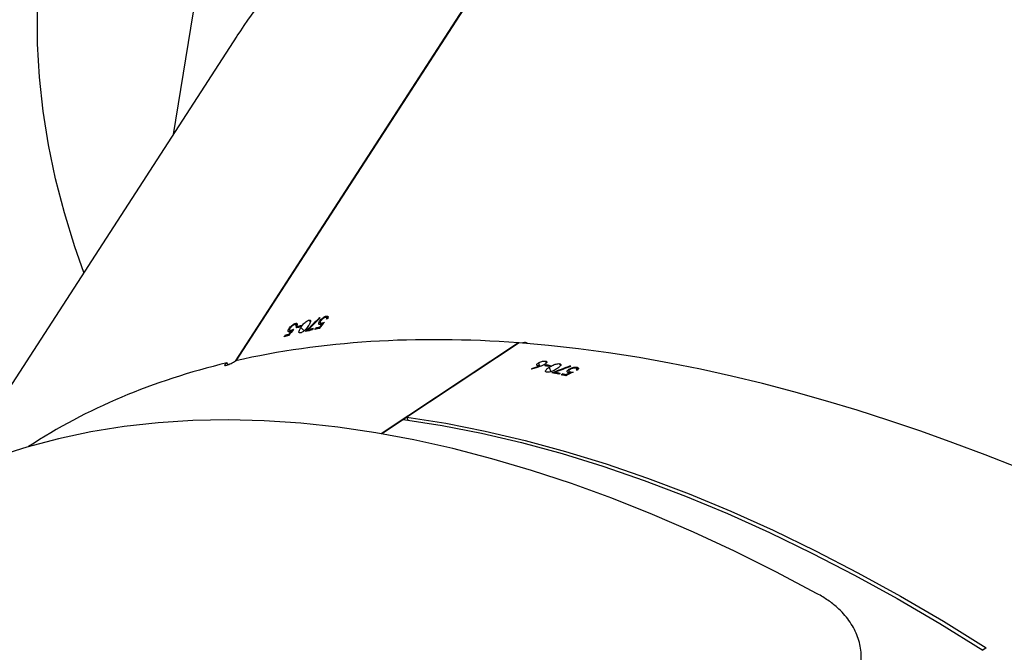
# Model space of a CAD drawing. Units: millimetres. Extents: x -5393 to 369598, y -3372 to 11425.
# Drawn here: x 247 to 448, y 4419 to 4548 of the extents above; entities that cross this region are included whole.
import ezdxf

# ---------------------------------------------------------------- set-up
doc = ezdxf.new("R2010")
doc.units = ezdxf.units.MM
doc.layers.add('Opvangzone', color=7, linetype='Continuous', true_color=0x00a19a)
doc.layers.add('Toestel 2D', color=7, linetype='Continuous', lineweight=20)

# ---------------------------------------------------------------- blocks, each defined once
blk = doc.blocks.new('3440')
at = {"color": 7, "linetype": 'Continuous', "lineweight": 25}
for p, q in [((30764.2, 15438.4), (30764.9, 15438.87)), ((30916.68, 15313.96), (30974.31, 15402.99)), ((30859.4, 15376.38), (30887.34, 15394.87)), ((30882.81, 15391.97), (30887.22, 15394.89)), ((30859.27, 15376.4), (30882.11, 15391.51)), ((30882.11, 15391.51), (30881.9, 15392.1)), ((30882.11, 15391.51), (30882.81, 15391.97)), ((30849.66, 15382.87), (30849.61, 15383)), ((30850.44, 15382.71), (30850.36, 15382.94)), ((30850.69, 15382.87), (30850.44, 15382.71)), ((30850.91, 15382.61), (30851.17, 15382.78)), ((30847.45, 15381.35), (30847.29, 15381.81)), ((30847.41, 15381.93), (30847.51, 15381.65)), ((30848.85, 15381.06), (30848.8, 15381.18)), ((30848.92, 15382.28), (30848.81, 15382.58)), ((30848.89, 15382.47), (30848.84, 15382.6)), ((30849.16, 15382.14), (30849.05, 15382.46)), ((30849.12, 15381.76), (30849.07, 15381.93)), ((30851.02, 15380.63), (30850.87, 15381.06)), ((30851.98, 15382.39), (30851.89, 15382.63)), ((30853.11, 15381.33), (30852.78, 15382.25)), ((30852.9, 15381.02), (30853.15, 15381.19)), ((30853.78, 15380.86), (30853.7, 15381.09)), ((30854.03, 15381.02), (30853.78, 15380.86)), ((30855.34, 15380.46), (30855.08, 15381.2)), ((30855.14, 15381.09), (30855.1, 15381.21)), ((30856.73, 15381.64), (30856.7, 15381.76)), ((30835.8, 15254.73), (30916.9, 15380.03)), ((30835.93, 15254.78), (30917.05, 15380.11)), ((30853.88, 15380.09), (30853.72, 15380.53)), ((30859.37, 15376.46), (30859.4, 15376.38)), ((30906.16, 15374.68), (30906.07, 15374.78)), ((30906.91, 15374.87), (30906.75, 15375.05)), ((30907.08, 15375.13), (30906.91, 15374.87)), ((30899.9, 15373.21), (30899.81, 15373.31)), ((30900.68, 15373.39), (30900.51, 15373.57)), ((30900.84, 15373.64), (30900.68, 15373.39)), ((30901.15, 15373.49), (30901.31, 15373.75)), ((30902.2, 15373.73), (30902.03, 15373.91)), ((30903.64, 15373.24), (30902.98, 15373.93)), ((30903.57, 15372.87), (30903.74, 15373.13)), ((30904.44, 15373.08), (30904.27, 15373.26)), ((30904.74, 15372.41), (30904.43, 15372.74)), ((30904.6, 15373.34), (30904.44, 15373.08)), ((30904.49, 15372.9), (30904.68, 15372.7)), ((30905.71, 15373.85), (30905.5, 15374.07)), ((30905.61, 15374), (30905.53, 15374.1)), ((30905.98, 15373.83), (30905.76, 15374.07)), ((30906.08, 15373.48), (30905.97, 15373.6)), ((30898.49, 15370.94), (30898.16, 15371.29)), ((30898.22, 15371.45), (30898.42, 15371.24)), ((30899.46, 15372.38), (30899.24, 15372.61)), ((30899.36, 15372.54), (30899.26, 15372.63)), ((30899.74, 15372.35), (30899.51, 15372.6)), ((30899.85, 15371.99), (30899.73, 15372.12)), ((30899.87, 15371.25), (30899.79, 15371.34)), ((30902.02, 15371.75), (30901.71, 15372.08)), ((30922.48, 15290.07), (30929.66, 15334.02))]:
    blk.add_line(p, q, dxfattribs=at)
at = {"color": 7, "linetype": 'Continuous', "lineweight": 25, "flags": 128}
for points in [[(30882.81, 15391.97), (30874.9, 15393.21), (30866.88, 15394.78), (30858.75, 15396.68), (30850.53, 15398.91), (30842.23, 15401.48), (30833.84, 15404.37), (30825.38, 15407.58), (30816.87, 15411.12), (30808.29, 15414.97), (30799.67, 15419.14), (30791.02, 15423.62), (30782.33, 15428.4), (30773.62, 15433.49), (30764.9, 15438.87)], [(30882.11, 15391.51), (30874.2, 15392.74), (30866.17, 15394.31), (30858.05, 15396.21), (30849.83, 15398.45), (30841.52, 15401.01), (30833.14, 15403.9), (30824.68, 15407.12), (30816.16, 15410.65), (30807.59, 15414.51), (30798.97, 15418.68), (30790.31, 15423.15), (30781.63, 15427.94), (30772.92, 15433.02), (30764.2, 15438.4)], [(30798.58, 15427.4), (30807.02, 15422.94), (30815.43, 15418.76), (30823.8, 15414.88), (30832.12, 15411.29), (30840.39, 15408), (30848.6, 15405.01), (30856.73, 15402.33), (30864.79, 15399.95), (30872.77, 15397.88), (30880.65, 15396.13), (30888.44, 15394.68), (30896.12, 15393.55), (30903.69, 15392.74), (30911.14, 15392.24), (30918.47, 15392.06), (30925.66, 15392.19), (30932.71, 15392.64), (30939.63, 15393.4), (30946.39, 15394.48), (30952.99, 15395.87), (30959.43, 15397.58), (30965.7, 15399.59)], [(30847.45, 15381.96), (30847.47, 15381.96), (30847.5, 15381.95), (30847.52, 15381.95), (30847.55, 15381.94), (30847.57, 15381.93), (30847.6, 15381.93), (30847.63, 15381.92), (30847.65, 15381.92)], [(30904.51, 15372.94), (30904.54, 15372.95), (30904.56, 15372.95), (30904.59, 15372.96), (30904.61, 15372.97), (30904.64, 15372.97), (30904.66, 15372.98), (30904.69, 15372.98), (30904.71, 15372.99)], [(30898.24, 15371.49), (30898.27, 15371.49), (30898.3, 15371.5), (30898.32, 15371.51), (30898.35, 15371.51), (30898.37, 15371.52), (30898.4, 15371.52), (30898.42, 15371.53), (30898.45, 15371.53)], [(30947.8, 15362.04), (30949.64, 15356.88), (30951.79, 15349.95), (30953.59, 15343.02), (30955.04, 15336.11), (30956.13, 15329.23), (30956.86, 15322.36), (30957.23, 15315.53), (30957.25, 15308.74)]]:
    blk.add_lwpolyline(points, dxfattribs=at)
at = {"color": 7, "linetype": 'Continuous', "lineweight": 25}
for centre, radius, start, end in [((30896.66, 15604.32), 226.38, 258.0169, 258.2194), ((30900.11, 15619.77), 241.99, 257.9887, 258.2172), ((30894.82, 15594.5), 216.18, 258.3508, 258.7328), ((30894.83, 15595.61), 217.48, 258.3503, 258.6364), ((30893.38, 15594.43), 217.21, 259.2607, 259.4963), ((30893.01, 15591.26), 213.82, 259.256, 259.4953), ((30857.9, 15568), 199.04, 284.0341, 284.3055), ((30852.19, 15589.72), 221.71, 284.0879, 284.2898), ((30849.24, 15604.24), 236.51, 282.3691, 282.5618), ((30856.75, 15571.26), 202.48, 282.305, 282.5765), ((30853.08, 15586.8), 218.66, 282.6979, 282.9808), ((30853.96, 15583.96), 215.48, 282.6939, 283.0748), ((30852.13, 15585.22), 218.49, 283.6175, 283.8503), ((30856.98, 15566.3), 198.75, 283.606, 283.8619)]:
    blk.add_arc(centre, radius, start, end, dxfattribs=at)
for centre, major_axis, ratio, start_param, end_param in [((30692.71, 15694.86), (284.3, -282.82), 0.519998, 3.034716, 5.737054), ((30553.16, 15479.28), (373.83, -145.19), 0.522296, 3.033947, 5.747032), ((30692.71, 15694.86), (284.3, -282.82), 0.519998, 5.973728, 6.17278), ((30825.48, 15782.72), (1603.14, 873.43), 0.199454, 4.618284, 4.619195), ((30824.49, 15782.06), (1604.83, 874.54), 0.199232, 4.619356, 4.619835), ((30770.64, 15746.43), (791.45, 333.69), 0.428619, 4.630902, 4.634907), ((30732.26, 15721.03), (-152.04, 372.92), 0.111486, 2.669654, 2.670342), ((30770.17, 15746.12), (791.58, 333.78), 0.428539, 4.631578, 4.636242), ((30757.67, 15737.85), (676.62, 249.89), 0.511135, 4.667501, 4.670147), ((30757.28, 15737.59), (676.7, 249.96), 0.511059, 4.668395, 4.670738), ((30735.75, 15723.34), (-124.77, 391.01), 0.059028, 3.630753, 3.631366), ((30917.83, 15380.24), (-3.95, 7.57), 0.103431, 4.686286, 4.736736), ((30692.71, 15694.86), (284.3, -282.82), 0.519998, 5.73756, 5.965928), ((30693.9, 15696.71), (1116.58, 1444.2), 0.200284, 4.643084, 4.643993), ((30715.56, 15730.17), (1116.58, 1444.2), 0.200284, 4.618515, 4.619425), ((30714.91, 15729.17), (1117.68, 1445.89), 0.200061, 4.619587, 4.620065), ((30679.58, 15674.58), (589.09, 625.17), 0.430092, 4.63114, 4.635145), ((30679.27, 15674.11), (589.18, 625.31), 0.430012, 4.631816, 4.63648), ((30693.23, 15695.67), (1117.68, 1445.89), 0.200061, 4.644154, 4.644632), ((30654.35, 15635.61), (289.61, -279.33), 0.110684, 5.820801, 5.821489), ((30553.16, 15479.28), (373.83, -145.19), 0.522296, 5.983706, 6.17554)]:
    blk.add_ellipse(centre, major_axis=major_axis, ratio=ratio, start_param=start_param, end_param=end_param, dxfattribs=at)
for points, knots in [([(30798.3, 15453.9), (30797.15, 15453.06), (30794.87, 15451.39), (30792.32, 15448.46), (30790.55, 15445.33), (30789.63, 15442.1), (30789.59, 15438.87), (30790.38, 15435.75), (30792.01, 15432.82), (30794.13, 15430.49), (30796.38, 15428.7), (30797.85, 15427.84), (30798.58, 15427.4)], [0, 0, 0, 0, 0.108754, 0.217476, 0.326273, 0.43507, 0.541985, 0.648905, 0.756265, 0.863617, 0.931806, 1, 1, 1, 1]), ([(30847.45, 15381.35), (30847.38, 15381.37), (30847.23, 15381.42), (30847.16, 15381.56), (30847.2, 15381.72), (30847.32, 15381.86), (30847.42, 15381.94), (30847.45, 15381.96)], [0, 0, 0, 0, 0.236174, 0.474447, 0.681944, 0.916329, 1, 1, 1, 1]), ([(30849.12, 15381.76), (30849, 15381.69), (30848.76, 15381.54), (30848.32, 15381.39), (30847.91, 15381.32), (30847.63, 15381.32), (30847.5, 15381.34), (30847.45, 15381.35)], [0, 0, 0, 0, 0.2425477, 0.4868013, 0.7024731, 0.8903174, 1, 1, 1, 1]), ([(30847.65, 15381.92), (30847.6, 15381.87), (30847.51, 15381.78), (30847.49, 15381.66), (30847.55, 15381.57), (30847.66, 15381.53), (30847.72, 15381.52)], [0, 0, 0, 0, 0.276292, 0.486583, 0.746797, 1, 1, 1, 1]), ([(30847.72, 15381.52), (30847.8, 15381.51), (30847.95, 15381.49), (30848.25, 15381.53), (30848.55, 15381.61), (30848.78, 15381.71), (30848.89, 15381.78), (30848.93, 15381.81)], [0, 0, 0, 0, 0.229218, 0.459965, 0.674658, 0.888482, 1, 1, 1, 1]), ([(30848.92, 15382.28), (30848.87, 15382.29), (30848.78, 15382.31), (30848.57, 15382.32), (30848.4, 15382.31), (30848.28, 15382.31)], [0, 0, 0, 0, 0.250656, 0.500652, 1, 1, 1, 1]), ([(30848.89, 15382.47), (30848.92, 15382.47), (30848.97, 15382.47), (30849.08, 15382.46), (30849.16, 15382.45), (30849.21, 15382.44)], [0, 0, 0, 0, 0.250811, 0.500608, 1, 1, 1, 1]), ([(30848.93, 15381.81), (30849, 15381.86), (30849.12, 15381.95), (30849.18, 15382.08), (30849.16, 15382.18), (30849.06, 15382.25), (30848.96, 15382.27), (30848.92, 15382.28)], [0, 0, 0, 0, 0.259754, 0.445718, 0.631185, 0.825879, 1, 1, 1, 1]), ([(30849.21, 15382.44), (30849.29, 15382.42), (30849.44, 15382.37), (30849.52, 15382.24), (30849.48, 15382.09), (30849.35, 15381.92), (30849.19, 15381.81), (30849.12, 15381.76)], [0, 0, 0, 0, 0.2295003, 0.4216269, 0.6132062, 0.822607, 1, 1, 1, 1]), ([(30851.02, 15380.63), (30850.95, 15380.65), (30850.81, 15380.69), (30850.74, 15380.81), (30850.79, 15380.99), (30851.02, 15381.27), (30851.35, 15381.49), (30851.55, 15381.63)], [0, 0, 0, 0, 0.145209, 0.291115, 0.428804, 0.635791, 1, 1, 1, 1]), ([(30853.11, 15381.33), (30852.86, 15381.18), (30852.52, 15380.96), (30851.95, 15380.73), (30851.54, 15380.63), (30851.22, 15380.6), (30851.08, 15380.62), (30851.02, 15380.63)], [0, 0, 0, 0, 0.399781, 0.57265, 0.747037, 0.901425, 1, 1, 1, 1]), ([(30851.55, 15381.63), (30851.8, 15381.79), (30852.17, 15382.03), (30852.75, 15382.25), (30853.14, 15382.34), (30853.42, 15382.37), (30853.56, 15382.35), (30853.61, 15382.34)], [0, 0, 0, 0, 0.421616, 0.610975, 0.75952, 0.908273, 1, 1, 1, 1]), ([(30853.61, 15382.34), (30853.68, 15382.32), (30853.83, 15382.28), (30853.9, 15382.15), (30853.85, 15381.96), (30853.61, 15381.68), (30853.3, 15381.46), (30853.11, 15381.33)], [0, 0, 0, 0, 0.148692, 0.29786, 0.440006, 0.661823, 1, 1, 1, 1]), ([(30853.94, 15380.71), (30854.08, 15380.79), (30854.29, 15380.91), (30854.64, 15381.05), (30854.82, 15381.11), (30854.91, 15381.14)], [0, 0, 0, 0, 0.480972, 0.739034, 1, 1, 1, 1]), ([(30855.14, 15381.09), (30855.16, 15381.09), (30855.21, 15381.09), (30855.3, 15381.08), (30855.36, 15381.07), (30855.4, 15381.07)], [0, 0, 0, 0, 0.2499371, 0.4997052, 1, 1, 1, 1]), ([(30855.4, 15381.07), (30855.47, 15381.05), (30855.62, 15381.01), (30855.68, 15380.88), (30855.64, 15380.72), (30855.5, 15380.58), (30855.38, 15380.49), (30855.34, 15380.46)], [0, 0, 0, 0, 0.229526, 0.461031, 0.671114, 0.888257, 1, 1, 1, 1]), ([(30918.71, 15380.45), (30918.82, 15380.52), (30919.02, 15380.67), (30919.18, 15380.84), (30919.2, 15380.95), (30919.08, 15380.97), (30918.86, 15380.94), (30918.55, 15380.85), (30918.11, 15380.67), (30917.63, 15380.45), (30917.23, 15380.22), (30917.02, 15380.09), (30916.94, 15380.03)], [0, 0, 0, 0, 0.102837, 0.206153, 0.311342, 0.419247, 0.488673, 0.599678, 0.710738, 0.82033, 0.927, 1, 1, 1, 1]), ([(30853.88, 15380.09), (30853.8, 15380.11), (30853.65, 15380.16), (30853.58, 15380.29), (30853.64, 15380.46), (30853.77, 15380.6), (30853.89, 15380.68), (30853.94, 15380.71)], [0, 0, 0, 0, 0.235253, 0.472089, 0.680147, 0.884711, 1, 1, 1, 1]), ([(30855.34, 15380.46), (30855.24, 15380.4), (30855.04, 15380.29), (30854.68, 15380.16), (30854.34, 15380.09), (30854.07, 15380.07), (30853.93, 15380.08), (30853.88, 15380.09)], [0, 0, 0, 0, 0.227494, 0.45748, 0.652975, 0.863713, 1, 1, 1, 1]), ([(30857.55, 15376.51), (30857.58, 15376.48), (30857.66, 15376.37), (30857.94, 15376.31), (30858.3, 15376.33), (30858.55, 15376.42), (30858.65, 15376.46)], [0, 0, 0, 0, 0.15342, 0.472015, 0.797048, 1, 1, 1, 1]), ([(30902.02, 15371.75), (30901.95, 15371.74), (30901.8, 15371.72), (30901.69, 15371.8), (30901.66, 15371.98), (30901.77, 15372.33), (30901.97, 15372.66), (30902.11, 15372.87)], [0, 0, 0, 0, 0.1452568, 0.2912296, 0.4288995, 0.6358319, 1, 1, 1, 1]), ([(30903.64, 15373.24), (30903.48, 15373), (30903.25, 15372.66), (30902.82, 15372.22), (30902.49, 15371.96), (30902.21, 15371.8), (30902.07, 15371.76), (30902.02, 15371.75)], [0, 0, 0, 0, 0.399705, 0.572566, 0.747055, 0.90148, 1, 1, 1, 1]), ([(30902.11, 15372.87), (30902.27, 15373.12), (30902.51, 15373.48), (30902.96, 15373.92), (30903.27, 15374.16), (30903.52, 15374.3), (30903.66, 15374.34), (30903.71, 15374.35)], [0, 0, 0, 0, 0.421565, 0.610925, 0.759492, 0.90819, 1, 1, 1, 1]), ([(30903.71, 15374.35), (30903.78, 15374.36), (30903.93, 15374.38), (30904.04, 15374.3), (30904.07, 15374.11), (30903.96, 15373.76), (30903.76, 15373.43), (30903.64, 15373.24)], [0, 0, 0, 0, 0.14857, 0.297776, 0.439908, 0.661633, 1, 1, 1, 1]), ([(30904.74, 15372.41), (30904.67, 15372.4), (30904.52, 15372.37), (30904.4, 15372.46), (30904.38, 15372.63), (30904.44, 15372.8), (30904.5, 15372.91), (30904.51, 15372.94)], [0, 0, 0, 0, 0.235799, 0.4737818, 0.6810069, 0.9153899, 1, 1, 1, 1]), ([(30904.71, 15372.99), (30904.69, 15372.93), (30904.64, 15372.81), (30904.66, 15372.7), (30904.75, 15372.64), (30904.86, 15372.66), (30904.92, 15372.67)], [0, 0, 0, 0, 0.276409, 0.486668, 0.74652, 1, 1, 1, 1]), ([(30906.08, 15373.48), (30906, 15373.37), (30905.84, 15373.14), (30905.5, 15372.82), (30905.16, 15372.58), (30904.91, 15372.46), (30904.79, 15372.43), (30904.74, 15372.41)], [0, 0, 0, 0, 0.242945, 0.4875011, 0.7033574, 0.8908688, 1, 1, 1, 1]), ([(30904.92, 15372.67), (30904.99, 15372.69), (30905.14, 15372.74), (30905.39, 15372.91), (30905.63, 15373.11), (30905.79, 15373.3), (30905.87, 15373.4), (30905.89, 15373.44)], [0, 0, 0, 0, 0.228738, 0.458982, 0.67357, 0.887443, 1, 1, 1, 1]), ([(30905.71, 15373.85), (30905.66, 15373.84), (30905.58, 15373.81), (30905.38, 15373.73), (30905.23, 15373.65), (30905.13, 15373.6)], [0, 0, 0, 0, 0.250684, 0.501237, 1, 1, 1, 1]), ([(30905.61, 15374), (30905.64, 15374.01), (30905.69, 15374.04), (30905.79, 15374.08), (30905.86, 15374.1), (30905.91, 15374.12)], [0, 0, 0, 0, 0.250333, 0.500766, 1, 1, 1, 1]), ([(30905.89, 15373.44), (30905.94, 15373.52), (30906.01, 15373.65), (30906.02, 15373.79), (30905.96, 15373.86), (30905.85, 15373.88), (30905.75, 15373.86), (30905.71, 15373.85)], [0, 0, 0, 0, 0.259866, 0.446269, 0.631692, 0.826276, 1, 1, 1, 1]), ([(30905.91, 15374.12), (30905.99, 15374.13), (30906.14, 15374.15), (30906.26, 15374.07), (30906.29, 15373.92), (30906.23, 15373.72), (30906.13, 15373.56), (30906.08, 15373.48)], [0, 0, 0, 0, 0.22897, 0.42108, 0.612309, 0.821895, 1, 1, 1, 1]), ([(30898.49, 15370.94), (30898.41, 15370.93), (30898.26, 15370.91), (30898.14, 15371.01), (30898.12, 15371.17), (30898.17, 15371.34), (30898.23, 15371.46), (30898.24, 15371.49)], [0, 0, 0, 0, 0.236372, 0.474731, 0.682235, 0.916491, 1, 1, 1, 1]), ([(30898.45, 15371.53), (30898.42, 15371.47), (30898.37, 15371.35), (30898.4, 15371.24), (30898.5, 15371.18), (30898.61, 15371.19), (30898.67, 15371.2)], [0, 0, 0, 0, 0.276242, 0.486366, 0.746929, 1, 1, 1, 1]), ([(30899.85, 15371.99), (30899.77, 15371.88), (30899.6, 15371.65), (30899.26, 15371.33), (30898.92, 15371.1), (30898.67, 15370.99), (30898.54, 15370.95), (30898.49, 15370.94)], [0, 0, 0, 0, 0.2425079, 0.4867502, 0.7025312, 0.8904444, 1, 1, 1, 1]), ([(30898.67, 15371.2), (30898.74, 15371.22), (30898.89, 15371.27), (30899.15, 15371.43), (30899.39, 15371.63), (30899.55, 15371.81), (30899.63, 15371.92), (30899.65, 15371.96)], [0, 0, 0, 0, 0.229206, 0.460052, 0.674664, 0.888669, 1, 1, 1, 1]), ([(30899.46, 15372.38), (30899.41, 15372.37), (30899.32, 15372.34), (30899.13, 15372.27), (30898.97, 15372.19), (30898.87, 15372.14)], [0, 0, 0, 0, 0.250685, 0.500688, 1, 1, 1, 1]), ([(30899.36, 15372.54), (30899.38, 15372.55), (30899.44, 15372.57), (30899.54, 15372.61), (30899.61, 15372.63), (30899.66, 15372.64)], [0, 0, 0, 0, 0.250347, 0.500739, 1, 1, 1, 1]), ([(30899.65, 15371.96), (30899.7, 15372.03), (30899.77, 15372.17), (30899.78, 15372.31), (30899.72, 15372.38), (30899.6, 15372.41), (30899.5, 15372.39), (30899.46, 15372.38)], [0, 0, 0, 0, 0.259948, 0.44614, 0.631359, 0.825836, 1, 1, 1, 1]), ([(30899.66, 15372.64), (30899.74, 15372.65), (30899.9, 15372.68), (30900.02, 15372.59), (30900.05, 15372.43), (30899.99, 15372.23), (30899.9, 15372.07), (30899.85, 15371.99)], [0, 0, 0, 0, 0.229611, 0.421602, 0.613133, 0.822616, 1, 1, 1, 1])]:
    blk.add_open_spline(points, degree=3, knots=knots, dxfattribs=at)
blk = doc.blocks.new('VPL-16-3440-GM')
at = {"layer": 'Opvangzone'}
blk.add_lwpolyline([(3719.02, 10004.4, 0.265219), (2083.35, 10937.67), (1472.51, 10937.67, 0.040285), (1122.45, 11062.42), (645.42, 11190.24, 0.294647), (-1739.26, 10423), (-2100.07, 9982.64, 0.032793), (-2276.16, 9736.45), (-2276.16, 9736.45, 0.240199), (-2895.04, 8522.52), (-2895.04, 7852.34, 0.228657), (-2328.42, 6678.13, 0.0852), (-2039.89, 6260.61, 0.351572), (-575.56, 5085.75), (-519.24, 5085.75, 0.005862), (-484.57, 5079.84), (-484.57, 4937.12, 0.275097), (404.93, 3442.77), (404.93, 1745.48, 0.414214)], format="xyb", dxfattribs=at)
at = {"layer": 'Toestel 2D', "rotation": 180}
blk.add_blockref('3440', (31208.29, 19858.27), dxfattribs=at)
blk = doc.blocks.new('VPL-16-3440-RVS')
blk.add_blockref('VPL-16-3440-GM', (0, 0))

msp = doc.modelspace()

# ---------------------------------------------------------------- block references
msp.add_blockref('VPL-16-3440-RVS', (0, 0))

doc.saveas('drawing.dxf')
